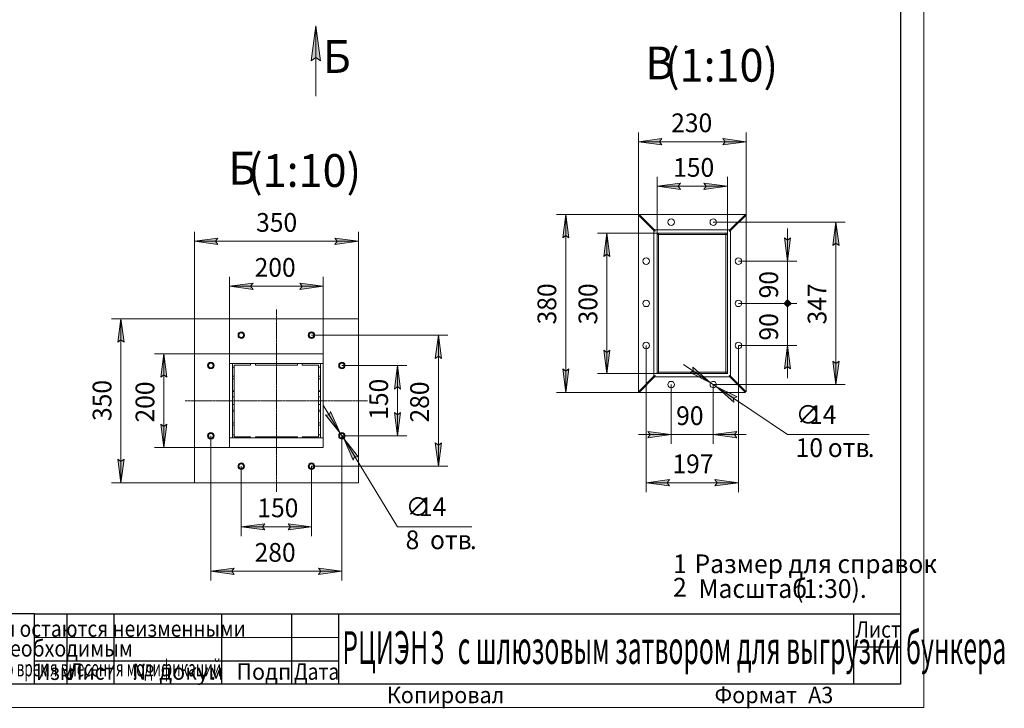
# Model space of a CAD drawing. Units: millimetres. Extents: x 0 to 13115, y -4 to 8910.
# Drawn here: x 6805 to 13115, y -4 to 4407 of the extents above; entities that cross this region are included whole.
import ezdxf

# ---------------------------------------------------------------- set-up
doc = ezdxf.new("R2010")
doc.units = ezdxf.units.MM
for name, pattern in [('K5LT_AXLED', [19.5, 15, -1.5, 1.5, -1.5]), ('K5LT_BASIC', [0]), ('K5LT_THIN', [0]), ('K5LT_THIN_INCLUDED_TO_HATCHING', [0])]:
    doc.linetypes.add(name, pattern=pattern)
for name, color, linetype, true_color in [('C', 4, 'Continuous', 0x00ffff), ('CONTOUR', 1, 'Continuous', 0xff0000), ('DIM', 6, 'Continuous', 0xff00ff), ('FOR', 7, 'Continuous', 0xffffff), ('G', 3, 'Continuous', 0x00ff00), ('OSI', 2, 'Continuous', 0xffff00), ('R', 1, 'Continuous', 0xff0000), ('WELDING', 7, 'Continuous', 0xffffff)]:
    doc.layers.add(name, color=color, linetype=linetype, true_color=true_color)
doc.styles.add('KTEXTSTYLE', font='GOST_A.TTF', dxfattribs={"width": 0.96, "height": 5})

msp = doc.modelspace()

# ---------------------------------------------------------------- hatches: boundary and pattern name
at = {"layer": 'DIM'}
for points in [[(10905, 3625), (10920, 3644.7), (10770, 3625), (10920, 3605.2)], [(11460, 3625), (11310, 3644.7), (11325, 3625), (11310, 3605.2)], [(11040, 3319.5), (11025, 3339.2), (11040, 3359), (10890, 3339.2)], [(11190, 3319.5), (11340, 3339.2), (11190, 3359), (11205, 3339.2)], [(10324.2, 3009.5), (10304.5, 3159.5), (10284.7, 3009.5), (10304.5, 3024.5)], [(12055.7, 2960), (12036, 3110), (12016.3, 2960), (12036, 2975)], [(10587.4, 2889.5), (10567.6, 3039.5), (10547.9, 2889.5), (10567.6, 2904.5)], [(8060.3, 2987), (8075.3, 3006.7), (7925.3, 2987), (8075.3, 2967.2)], [(8825.3, 2967.2), (8975.3, 2987), (8825.3, 3006.7), (8840.3, 2987)], [(11725.9, 2859.5), (11745.7, 3009.5), (11725.9, 2994.5), (11706.2, 3009.5)], [(8285.3, 2698.8), (8300.3, 2718.5), (8150.3, 2698.8), (8300.3, 2679)], [(8750.3, 2698.8), (8600.3, 2718.5), (8615.3, 2698.8), (8600.3, 2679)], [(7473.8, 2340.9), (7454, 2490.9), (7434.3, 2340.9), (7454, 2355.9)], [(9508.1, 2235.9), (9488.4, 2385.9), (9468.7, 2235.9), (9488.4, 2250.9)], [(10567.6, 2139.5), (10587.4, 2289.5), (10567.6, 2274.5), (10547.9, 2289.5)], [(11745.7, 2169.5), (11725.9, 2319.5), (11706.2, 2169.5), (11725.9, 2184.5)], [(7748.6, 2115.9), (7728.9, 2265.9), (7709.1, 2115.9), (7728.9, 2130.9)], [(12036, 2069), (12055.7, 2219), (12036, 2204), (12016.3, 2219)], [(9246.3, 2040.9), (9226.5, 2190.9), (9206.8, 2040.9), (9226.5, 2055.9)], [(10304.5, 2019.5), (10324.2, 2169.5), (10304.5, 2154.5), (10284.7, 2169.5)], [(11232.6, 2080.7), (11119.1, 2180.8), (11120.6, 2156.1), (11097.1, 2148)], [(11402.9, 1989.9), (11267.4, 2057.3), (11380.9, 1957.1), (11379.4, 1981.9)], [(8859.4, 1758.8), (8797.9, 1897.1), (8788.9, 1874), (8764.2, 1876.5)], [(9226.5, 1740.9), (9246.3, 1890.9), (9226.5, 1875.9), (9206.8, 1890.9)], [(7728.9, 1665.9), (7748.6, 1815.9), (7728.9, 1800.9), (7709.1, 1815.9)], [(10830, 1729), (10980, 1748.8), (10830, 1768.5), (10845, 1748.8)], [(11385, 1748.8), (11400, 1768.5), (11250, 1748.8), (11400, 1729)], [(8976.4, 1605.3), (8881.3, 1723), (8942.7, 1584.7), (8951.7, 1607.8)], [(9488.4, 1545.9), (9508.1, 1695.9), (9488.4, 1680.9), (9468.7, 1695.9)], [(7454, 1440.9), (7473.8, 1590.9), (7454, 1575.9), (7434.3, 1590.9)], [(10969.5, 1421), (10954.5, 1440.7), (10969.5, 1460.5), (10819.5, 1440.7)], [(11410.5, 1440.7), (11260.5, 1460.5), (11275.5, 1440.7), (11260.5, 1421)], [(8375.3, 1138.7), (8360.3, 1158.4), (8375.3, 1178.2), (8225.3, 1158.4)], [(8675.3, 1158.4), (8525.3, 1178.2), (8540.3, 1158.4), (8525.3, 1138.7)], [(8165.3, 873.4), (8180.3, 893.2), (8030.3, 873.4), (8180.3, 853.7)], [(8870.3, 873.4), (8720.3, 893.2), (8735.3, 873.4), (8720.3, 853.7)]]:
    msp.add_hatch(color=7, dxfattribs=at).paths.add_polyline_path(points)
h = msp.add_hatch(color=7, dxfattribs=at)
h.paths.add_polyline_path([(11748.4, 2589.5), (11725.9, 2612), (11703.4, 2589.5), (11725.9, 2567)])
h.paths.add_polyline_path([(11725.9, 2574.5), (11740.9, 2589.5), (11725.9, 2604.5), (11710.9, 2589.5)])
h.paths.add_polyline_path([(11725.9, 2582), (11733.4, 2589.5), (11725.9, 2597), (11718.4, 2589.5)])
h = msp.add_hatch(color=7, dxfattribs=at)
h.paths.add_polyline_path([(11748.4, 2589.5), (11725.9, 2612), (11703.4, 2589.5), (11725.9, 2567)])
h.paths.add_polyline_path([(11740.9, 2589.5), (11725.9, 2604.5), (11710.9, 2589.5), (11725.9, 2574.5)])
h.paths.add_polyline_path([(11725.9, 2582), (11733.4, 2589.5), (11725.9, 2597), (11718.4, 2589.5)])
at = {"layer": 'FOR'}
msp.add_hatch(color=7, dxfattribs=at).paths.add_polyline_path([(8731.9, 4142.1), (8702.3, 4367.1), (8672.7, 4142.1), (8702.3, 4164.6)])

# ---------------------------------------------------------------- linework, layer by layer
at = {"layer": 'C', "color": 7, "linetype": 'K5LT_THIN_INCLUDED_TO_HATCHING', "lineweight": 18}
for p, q in [((7925.3, 2490.9), (8975.3, 2490.9)), ((7925.3, 1440.9), (7925.3, 2490.9)), ((8975.3, 2490.9), (8975.3, 1440.9)), ((8975.3, 1440.9), (7925.3, 1440.9))]:
    msp.add_line(p, q, dxfattribs=at)
at = {"layer": 'C', "color": 7, "linetype": 'K5LT_THIN', "lineweight": 18}
for p, q in [((600, 600), (6900, 600)), ((6900, 150), (6900, 600)), ((600, 150), (6900, 150))]:
    msp.add_line(p, q, dxfattribs=at)
at = {"layer": 'CONTOUR', "color": 7, "linetype": 'K5LT_THIN_INCLUDED_TO_HATCHING', "lineweight": 18}
for p, q in [((11455.7, 3159.5), (10770, 3159.5)), ((10770, 3159.5), (10770, 2019.5)), ((11460, 2023.8), (11460, 3155.2)), ((10770, 2019.5), (11455.7, 2019.5))]:
    msp.add_line(p, q, dxfattribs=at)
at = {"layer": 'DIM', "color": 7, "linetype": 'K5LT_THIN', "lineweight": 18}
for p, q in [((10770, 2019.5), (10770, 3685)), ((11460, 3155.2), (11460, 3685)), ((10770, 3625), (10920, 3644.7)), ((10920, 3605.2), (10770, 3625)), ((10770, 3625), (11460, 3625)), ((10920, 3644.7), (10905, 3625)), ((10905, 3625), (10920, 3605.2)), ((11325, 3625), (11310, 3644.7)), ((11310, 3644.7), (11460, 3625)), ((11460, 3625), (11310, 3605.2)), ((11310, 3605.2), (11325, 3625)), ((10890, 3030.5), (10890, 3399.2)), ((10890, 3339.2), (11040, 3359)), ((11040, 3359), (11025, 3339.2)), ((11205, 3339.2), (11190, 3359)), ((11190, 3359), (11340, 3339.2)), ((11340, 3030.5), (11340, 3399.2)), ((11040, 3319.5), (10890, 3339.2)), ((10890, 3339.2), (11340, 3339.2)), ((11025, 3339.2), (11040, 3319.5)), ((11340, 3339.2), (11190, 3319.5)), ((11190, 3319.5), (11205, 3339.2)), ((10770, 3159.5), (10244.5, 3159.5)), ((10284.7, 3009.5), (10304.5, 3159.5)), ((10304.5, 3159.5), (10324.2, 3009.5)), ((10304.5, 3159.5), (10304.5, 2019.5)), ((11250, 3110), (12096, 3110)), ((12016.3, 2960), (12036, 3110)), ((12036, 3110), (12055.7, 2960)), ((12036, 3110), (12036, 2069)), ((7925.3, 2490.9), (7925.3, 3047)), ((8975.3, 2490.9), (8975.3, 3047)), ((10899, 3039.5), (10507.6, 3039.5)), ((10547.9, 2889.5), (10567.6, 3039.5)), ((10567.6, 3039.5), (10587.4, 2889.5)), ((10567.6, 3039.5), (10567.6, 2139.5)), ((11725.9, 2859.5), (11725.9, 3069.5)), ((7925.3, 2987), (8075.3, 3006.7)), ((8075.3, 2967.2), (7925.3, 2987)), ((7925.3, 2987), (8975.3, 2987)), ((8075.3, 3006.7), (8060.3, 2987)), ((8060.3, 2987), (8075.3, 2967.2)), ((8840.3, 2987), (8825.3, 3006.7)), ((8825.3, 3006.7), (8975.3, 2987)), ((8975.3, 2987), (8825.3, 2967.2)), ((8825.3, 2967.2), (8840.3, 2987)), ((10304.5, 3024.5), (10284.7, 3009.5)), ((10324.2, 3009.5), (10304.5, 3024.5)), ((11725.9, 2994.5), (11706.2, 3009.5)), ((11706.2, 3009.5), (11725.9, 2859.5)), ((11725.9, 2859.5), (11745.7, 3009.5)), ((11745.7, 3009.5), (11725.9, 2994.5)), ((12036, 2975), (12016.3, 2960)), ((12055.7, 2960), (12036, 2975)), ((10567.6, 2904.5), (10547.9, 2889.5)), ((10587.4, 2889.5), (10567.6, 2904.5)), ((11410.5, 2859.5), (11785.9, 2859.5)), ((11725.9, 2859.5), (11725.9, 2589.5)), ((8150.3, 2265.9), (8150.3, 2758.8)), ((8150.3, 2698.8), (8300.3, 2718.5)), ((8300.3, 2718.5), (8285.3, 2698.8)), ((8615.3, 2698.8), (8600.3, 2718.5)), ((8600.3, 2718.5), (8750.3, 2698.8)), ((8750.3, 2265.9), (8750.3, 2758.8)), ((8300.3, 2679), (8150.3, 2698.8)), ((8150.3, 2698.8), (8750.3, 2698.8)), ((8285.3, 2698.8), (8300.3, 2679)), ((8750.3, 2698.8), (8600.3, 2679)), ((8600.3, 2679), (8615.3, 2698.8)), ((11410.5, 2589.5), (11785.9, 2589.5)), ((11410.5, 2589.5), (11785.9, 2589.5)), ((11725.9, 2612), (11703.4, 2589.5)), ((11725.9, 2612), (11703.4, 2589.5)), ((11703.4, 2589.5), (11725.9, 2567)), ((11703.4, 2589.5), (11725.9, 2567)), ((11725.9, 2604.5), (11710.9, 2589.5)), ((11725.9, 2604.5), (11710.9, 2589.5)), ((11710.9, 2589.5), (11725.9, 2574.5)), ((11710.9, 2589.5), (11725.9, 2574.5)), ((11725.9, 2597), (11718.4, 2589.5)), ((11725.9, 2597), (11718.4, 2589.5)), ((11718.4, 2589.5), (11725.9, 2582)), ((11718.4, 2589.5), (11725.9, 2582)), ((11725.9, 2604.5), (11725.9, 2612)), ((11748.4, 2589.5), (11725.9, 2612)), ((11748.4, 2589.5), (11725.9, 2612)), ((11725.9, 2597), (11725.9, 2604.5)), ((11740.9, 2589.5), (11725.9, 2604.5)), ((11740.9, 2589.5), (11725.9, 2604.5)), ((11733.4, 2589.5), (11725.9, 2597)), ((11733.4, 2589.5), (11725.9, 2597)), ((11725.9, 2582), (11733.4, 2589.5)), ((11725.9, 2574.5), (11740.9, 2589.5)), ((11725.9, 2567), (11748.4, 2589.5)), ((11725.9, 2582), (11733.4, 2589.5)), ((11725.9, 2574.5), (11740.9, 2589.5)), ((11725.9, 2567), (11748.4, 2589.5)), ((11725.9, 2319.5), (11725.9, 2589.5)), ((11725.9, 2582), (11725.9, 2574.5)), ((11725.9, 2574.5), (11725.9, 2567)), ((7925.3, 2490.9), (7394, 2490.9)), ((7434.3, 2340.9), (7454, 2490.9)), ((7454, 2490.9), (7473.8, 2340.9)), ((7454, 2490.9), (7454, 1440.9)), ((7454, 2355.9), (7434.3, 2340.9)), ((7473.8, 2340.9), (7454, 2355.9)), ((8675.3, 2385.9), (9548.4, 2385.9)), ((9468.7, 2235.9), (9488.4, 2385.9)), ((9488.4, 2385.9), (9508.1, 2235.9)), ((9488.4, 2385.9), (9488.4, 1545.9)), ((10567.6, 2139.5), (10547.9, 2289.5)), ((10547.9, 2289.5), (10567.6, 2274.5)), ((10567.6, 2274.5), (10587.4, 2289.5)), ((10587.4, 2289.5), (10567.6, 2139.5)), ((10819.5, 2319.5), (10819.5, 1380.7)), ((11410.5, 2319.5), (11785.9, 2319.5)), ((11410.5, 2319.5), (11410.5, 1380.7)), ((11725.9, 2319.5), (11706.2, 2169.5)), ((11745.7, 2169.5), (11725.9, 2319.5)), ((11725.9, 2319.5), (11725.9, 2109.5)), ((8150.3, 2265.9), (7668.9, 2265.9)), ((7709.1, 2115.9), (7728.9, 2265.9)), ((7728.9, 2265.9), (7748.6, 2115.9)), ((7728.9, 2265.9), (7728.9, 1665.9)), ((9488.4, 2250.9), (9468.7, 2235.9)), ((9508.1, 2235.9), (9488.4, 2250.9)), ((12036, 2069), (12016.3, 2219)), ((12016.3, 2219), (12036, 2204)), ((12036, 2204), (12055.7, 2219)), ((12055.7, 2219), (12036, 2069)), ((8870.3, 2190.9), (9286.5, 2190.9)), ((9206.8, 2040.9), (9226.5, 2190.9)), ((9226.5, 2190.9), (9246.3, 2040.9)), ((9226.5, 2190.9), (9226.5, 1740.9)), ((10304.5, 2019.5), (10284.7, 2169.5)), ((10284.7, 2169.5), (10304.5, 2154.5)), ((10304.5, 2154.5), (10324.2, 2169.5)), ((10324.2, 2169.5), (10304.5, 2019.5)), ((11232.6, 2080.7), (11058.3, 2197.9)), ((11120.6, 2156.1), (11097.1, 2148)), ((11097.1, 2148), (11232.6, 2080.7)), ((11232.6, 2080.7), (11119.1, 2180.8)), ((11119.1, 2180.8), (11120.6, 2156.1)), ((11706.2, 2169.5), (11725.9, 2184.5)), ((11725.9, 2184.5), (11745.7, 2169.5)), ((7728.9, 2130.9), (7709.1, 2115.9)), ((7748.6, 2115.9), (7728.9, 2130.9)), ((10899, 2139.5), (10507.6, 2139.5)), ((9226.5, 2055.9), (9206.8, 2040.9)), ((9246.3, 2040.9), (9226.5, 2055.9)), ((10770, 2019.5), (10244.5, 2019.5)), ((10980, 2069), (10980, 1688.8)), ((11232.6, 2080.7), (11267.4, 2057.3)), ((11250, 2069), (12096, 2069)), ((11250, 2069), (11250, 1688.8)), ((11267.4, 2057.3), (11380.9, 1957.1)), ((11402.9, 1989.9), (11267.4, 2057.3)), ((11267.4, 2057.3), (11441.7, 1940)), ((11267.4, 2057.3), (11725.9, 1748.8)), ((11379.4, 1981.9), (11402.9, 1989.9)), ((11380.9, 1957.1), (11379.4, 1981.9)), ((8859.4, 1758.8), (8749.8, 1938)), ((8797.9, 1897.1), (8788.9, 1874)), ((8859.4, 1758.8), (8797.9, 1897.1)), ((8788.9, 1874), (8764.2, 1876.5)), ((8764.2, 1876.5), (8859.4, 1758.8)), ((9226.5, 1740.9), (9206.8, 1890.9)), ((9206.8, 1890.9), (9226.5, 1875.9)), ((9226.5, 1875.9), (9246.3, 1890.9)), ((9246.3, 1890.9), (9226.5, 1740.9)), ((7728.9, 1665.9), (7709.1, 1815.9)), ((7709.1, 1815.9), (7728.9, 1800.9)), ((7728.9, 1800.9), (7748.6, 1815.9)), ((7748.6, 1815.9), (7728.9, 1665.9)), ((10980, 1748.8), (10830, 1768.5)), ((10830, 1768.5), (10845, 1748.8)), ((11400, 1768.5), (11250, 1748.8)), ((11385, 1748.8), (11400, 1768.5)), ((8030.3, 1740.9), (8030.3, 813.4)), ((8859.4, 1758.8), (8881.3, 1723)), ((8870.3, 1740.9), (8870.3, 813.4)), ((8870.3, 1740.9), (9286.5, 1740.9)), ((8881.3, 1723), (8942.7, 1584.7)), ((8976.4, 1605.3), (8881.3, 1723)), ((8881.3, 1723), (8990.8, 1543.8)), ((8881.3, 1723), (9226.5, 1158.4)), ((10980, 1748.8), (10770, 1748.8)), ((10845, 1748.8), (10830, 1729)), ((10830, 1729), (10980, 1748.8)), ((10980, 1748.8), (11250, 1748.8)), ((11250, 1748.8), (11400, 1729)), ((11250, 1748.8), (11460, 1748.8)), ((11400, 1729), (11385, 1748.8)), ((11725.9, 1748.8), (12249.2, 1748.8)), ((8150.3, 1665.9), (7668.9, 1665.9)), ((9488.4, 1545.9), (9468.7, 1695.9)), ((9468.7, 1695.9), (9488.4, 1680.9)), ((9488.4, 1680.9), (9508.1, 1695.9)), ((9508.1, 1695.9), (9488.4, 1545.9)), ((7454, 1440.9), (7434.3, 1590.9)), ((7434.3, 1590.9), (7454, 1575.9)), ((7454, 1575.9), (7473.8, 1590.9)), ((7473.8, 1590.9), (7454, 1440.9)), ((8942.7, 1584.7), (8951.7, 1607.8)), ((8951.7, 1607.8), (8976.4, 1605.3)), ((8225.3, 1545.9), (8225.3, 1098.4)), ((8675.3, 1545.9), (8675.3, 1098.4)), ((8675.3, 1545.9), (9548.4, 1545.9)), ((10819.5, 1440.7), (10969.5, 1460.5)), ((10969.5, 1460.5), (10954.5, 1440.7)), ((11275.5, 1440.7), (11260.5, 1460.5)), ((11260.5, 1460.5), (11410.5, 1440.7)), ((7925.3, 1440.9), (7394, 1440.9)), ((10969.5, 1421), (10819.5, 1440.7)), ((10819.5, 1440.7), (11410.5, 1440.7)), ((10954.5, 1440.7), (10969.5, 1421)), ((11410.5, 1440.7), (11260.5, 1421)), ((11260.5, 1421), (11275.5, 1440.7)), ((8225.3, 1158.4), (8375.3, 1178.2)), ((8375.3, 1138.7), (8225.3, 1158.4)), ((8225.3, 1158.4), (8675.3, 1158.4)), ((8375.3, 1178.2), (8360.3, 1158.4)), ((8360.3, 1158.4), (8375.3, 1138.7)), ((8540.3, 1158.4), (8525.3, 1178.2)), ((8525.3, 1178.2), (8675.3, 1158.4)), ((8675.3, 1158.4), (8525.3, 1138.7)), ((8525.3, 1138.7), (8540.3, 1158.4)), ((9226.5, 1158.4), (9702.1, 1158.4)), ((8030.3, 873.4), (8180.3, 893.2)), ((8180.3, 893.2), (8165.3, 873.4)), ((8735.3, 873.4), (8720.3, 893.2)), ((8720.3, 893.2), (8870.3, 873.4)), ((8180.3, 853.7), (8030.3, 873.4)), ((8030.3, 873.4), (8870.3, 873.4)), ((8165.3, 873.4), (8180.3, 853.7)), ((8870.3, 873.4), (8720.3, 853.7)), ((8720.3, 853.7), (8735.3, 873.4))]:
    msp.add_line(p, q, dxfattribs=at)
at = {"layer": 'FOR', "color": 7, "linetype": 'K5LT_THIN', "lineweight": 18}
for p, q in [((12600, 8910), (12600, 0)), ((8672.7, 4142.1), (8702.3, 4367.1)), ((8702.3, 4367.1), (8702.3, 3917.1)), ((8702.3, 4367.1), (8731.9, 4142.1)), ((8702.3, 4164.6), (8672.7, 4142.1)), ((8731.9, 4142.1), (8702.3, 4164.6)), ((6900, 450), (8850, 450)), ((12600, 0), (0, 0))]:
    msp.add_line(p, q, dxfattribs=at)
at = {"layer": 'FOR', "color": 150, "linetype": 'K5LT_BASIC', "lineweight": 30, "true_color": 0x0080ff}
for p, q in [((12450, 8760), (12450, 150)), ((6900, 600), (12450, 600)), ((6900, 150), (6900, 600)), ((7110, 150), (7110, 600)), ((7410, 150), (7410, 600)), ((8100, 150), (8100, 600)), ((8550, 150), (8550, 600)), ((8850, 150), (8850, 600)), ((12150, 150), (12150, 600)), ((12150, 390), (12450, 390)), ((6900, 300), (7110, 300)), ((7110, 300), (7410, 300)), ((7410, 300), (8100, 300)), ((8100, 300), (8550, 300)), ((8550, 300), (8850, 300)), ((12450, 150), (600, 150))]:
    msp.add_line(p, q, dxfattribs=at)
at = {"layer": 'G', "color": 150, "linetype": 'K5LT_BASIC', "lineweight": 30, "true_color": 0x0080ff}
msp.add_line((6900, 600), (600, 600), dxfattribs=at)
at = {"layer": 'OSI', "color": 30, "linetype": 'K5LT_AXLED', "lineweight": 18, "true_color": 0xff8000}
for p, q in [((8450.3, 2550.9), (8450.3, 1380.9)), ((7865.3, 1965.9), (9035.3, 1965.9))]:
    msp.add_line(p, q, dxfattribs=at)
at = {"layer": 'R', "color": 7, "linetype": 'K5LT_THIN', "lineweight": 18}
for p, q in [((10770, 2023.8), (10770, 3155.2)), ((10770, 3155.2), (10869, 3056.2)), ((10873.3, 3060.5), (10774.3, 3159.5)), ((10774.3, 3159.5), (11455.7, 3159.5)), ((11455.7, 3159.5), (11356.7, 3060.5)), ((11361, 3056.2), (11460, 3155.2)), ((11460, 3155.2), (11460, 2023.8)), ((10869, 2122.8), (10869, 3056.2)), ((10873.3, 3060.5), (11356.7, 3060.5)), ((11340, 3039.5), (10890, 3039.5)), ((10890, 3039.5), (10890, 2139.5)), ((10890, 2148.5), (10890, 3030.5)), ((10890, 3030.5), (10899, 3030.5)), ((10899, 3039.5), (11331, 3039.5)), ((10899, 3030.5), (10899, 3039.5)), ((10899, 2148.5), (10899, 3030.5)), ((10899, 3030.5), (11331, 3030.5)), ((11331, 3030.5), (11331, 3039.5)), ((11331, 2148.5), (11331, 3030.5)), ((11331, 3030.5), (11340, 3030.5)), ((11340, 2139.5), (11340, 3039.5)), ((11340, 2148.5), (11340, 3030.5)), ((11361, 3056.2), (11361, 2122.8)), ((7925.3, 1440.9), (7925.3, 2490.9)), ((7925.3, 2490.9), (8975.3, 2490.9)), ((8975.3, 2490.9), (8975.3, 1440.9)), ((8150.3, 2265.9), (8750.3, 2265.9)), ((8150.3, 1665.9), (8150.3, 2265.9)), ((8750.3, 2265.9), (8750.3, 1665.9)), ((8150.3, 2204.6), (8750.3, 2204.6)), ((8168.3, 2203.5), (8168.3, 1727.2)), ((8285.3, 2203.5), (8168.3, 2203.5)), ((8168.3, 2181.8), (8180.3, 2181.8)), ((8180.3, 2194.5), (8285.3, 2194.5)), ((8180.3, 1735.1), (8180.3, 2194.5)), ((8285.3, 2194.5), (8285.3, 2203.5)), ((8315.3, 2203.5), (8315.3, 2194.5)), ((8585.3, 2203.5), (8315.3, 2203.5)), ((8315.3, 2194.5), (8585.3, 2194.5)), ((8585.3, 2194.5), (8585.3, 2203.5)), ((8732.3, 2203.5), (8615.3, 2203.5)), ((8615.3, 2203.5), (8615.3, 2194.5)), ((8615.3, 2194.5), (8720.3, 2194.5)), ((8720.3, 2194.5), (8720.3, 1735.1)), ((8720.3, 2181.8), (8732.3, 2181.8)), ((8732.3, 1727.2), (8732.3, 2203.5)), ((10890, 2148.5), (10899, 2148.5)), ((10899, 2148.5), (11331, 2148.5)), ((10899, 2139.5), (10899, 2148.5)), ((11331, 2148.5), (11340, 2148.5)), ((11331, 2139.5), (11331, 2148.5)), ((8180.3, 2122.2), (8168.3, 2122.2)), ((8180.3, 2106.6), (8168.3, 2106.6)), ((8732.3, 2122.2), (8720.3, 2122.2)), ((8732.3, 2106.6), (8720.3, 2106.6)), ((10869, 2122.8), (10770, 2023.8)), ((10774.3, 2019.5), (10873.3, 2118.5)), ((11356.7, 2118.5), (10873.3, 2118.5)), ((10890, 2139.5), (11340, 2139.5)), ((10899, 2139.5), (11331, 2139.5)), ((11356.7, 2118.5), (11455.7, 2019.5)), ((11460, 2023.8), (11361, 2122.8)), ((8180.3, 2033.4), (8168.3, 2032.3)), ((8180.3, 2025.6), (8168.3, 2024.5)), ((8732.3, 2032.3), (8720.3, 2033.4)), ((8732.3, 2024.5), (8720.3, 2025.6)), ((11455.7, 2019.5), (10774.3, 2019.5)), ((8168.3, 1990.1), (8180.3, 1990.1)), ((8720.3, 1990.1), (8732.3, 1990.1)), ((8168.3, 1941.6), (8180.3, 1941.6)), ((8180.3, 1906.1), (8168.3, 1907.2)), ((8180.3, 1898.4), (8168.3, 1899.4)), ((8720.3, 1941.6), (8732.3, 1941.6)), ((8732.3, 1907.2), (8720.3, 1906.1)), ((8732.3, 1899.4), (8720.3, 1898.4)), ((8180.3, 1825.2), (8168.3, 1825.2)), ((8180.3, 1809.6), (8168.3, 1809.6)), ((8732.3, 1825.2), (8720.3, 1825.2)), ((8732.3, 1809.6), (8720.3, 1809.6)), ((8150.3, 1727.2), (8750.3, 1727.2)), ((8180.3, 1748.1), (8168.3, 1748.1)), ((8285.3, 1735.1), (8180.3, 1735.1)), ((8285.3, 1727.2), (8285.3, 1735.1)), ((8585.3, 1735.1), (8315.3, 1735.1)), ((8315.3, 1735.1), (8315.3, 1727.2)), ((8585.3, 1727.2), (8585.3, 1735.1)), ((8615.3, 1735.1), (8615.3, 1727.2)), ((8720.3, 1735.1), (8615.3, 1735.1)), ((8732.3, 1748.1), (8720.3, 1748.1)), ((8750.3, 1665.9), (8150.3, 1665.9)), ((8975.3, 1440.9), (7925.3, 1440.9))]:
    msp.add_line(p, q, dxfattribs=at)
for centre, radius in [((10980, 3110), 21), ((11250, 3110), 21), ((10819.5, 2859.5), 21), ((11410.5, 2859.5), 21), ((10819.5, 2589.5), 21), ((11410.5, 2589.5), 21), ((8225.3, 2385.9), 21), ((8225.3, 2385.9), 19.5), ((8225.3, 2385.9), 18), ((8225.3, 2385.9), 15), ((8675.3, 2385.9), 21), ((8675.3, 2385.9), 19.5), ((8675.3, 2385.9), 18), ((8675.3, 2385.9), 15), ((10819.5, 2319.5), 21), ((11410.5, 2319.5), 21), ((8030.3, 2190.9), 21), ((8030.3, 2190.9), 19.5), ((8030.3, 2190.9), 18), ((8870.3, 2190.9), 21), ((8870.3, 2190.9), 19.5), ((8870.3, 2190.9), 18), ((8030.3, 2190.9), 15), ((8870.3, 2190.9), 15), ((10980, 2069), 21), ((11250, 2069), 21), ((8030.3, 1740.9), 21), ((8030.3, 1740.9), 19.5), ((8030.3, 1740.9), 18), ((8030.3, 1740.9), 15), ((8870.3, 1740.9), 21), ((8870.3, 1740.9), 19.5), ((8870.3, 1740.9), 18), ((8870.3, 1740.9), 15), ((8225.3, 1545.9), 21), ((8225.3, 1545.9), 19.5), ((8225.3, 1545.9), 18), ((8225.3, 1545.9), 15), ((8675.3, 1545.9), 21), ((8675.3, 1545.9), 19.5), ((8675.3, 1545.9), 18), ((8675.3, 1545.9), 15)]:
    msp.add_circle(centre, radius, dxfattribs=at)
at = {"layer": 'WELDING', "color": 7, "linetype": 'K5LT_THIN', "lineweight": 18}
for p, q in [((10869, 3056.2), (10870.4, 3055.5)), ((10870.4, 3055.5), (10870.9, 3055.2)), ((10870.9, 3055.2), (10870.9, 3055.2)), ((10870.9, 3055.2), (10871, 3055.2)), ((10871, 3055.2), (10871.2, 3055.1)), ((10871.2, 3055.1), (10871.5, 3054.9)), ((10871.5, 3054.9), (10872.2, 3054.6)), ((10872.2, 3054.6), (10872.7, 3054.3)), ((10872.7, 3054.3), (10872.8, 3054.3)), ((10872.8, 3054.3), (10872.8, 3054.2)), ((10872.8, 3054.2), (10873, 3054.2)), ((10873, 3054.2), (10873.3, 3054)), ((10873.6, 3059.9), (10873.3, 3060.5)), ((10873.3, 3054), (10874, 3053.7)), ((10873.9, 3059.3), (10873.6, 3059.9)), ((10874.1, 3058.9), (10873.9, 3059.3)), ((10874, 3053.7), (10874.5, 3053.4)), ((10874.1, 3058.8), (10874.1, 3058.9)), ((10874.2, 3058.7), (10874.1, 3058.8)), ((10874.2, 3058.6), (10874.2, 3058.7)), ((10874.5, 3058.1), (10874.2, 3058.6)), ((10874.8, 3057.4), (10874.5, 3058.1)), ((10874.5, 3053.4), (10874.6, 3053.3)), ((10874.6, 3053.3), (10874.6, 3053.3)), ((10874.6, 3053.3), (10874.8, 3053.2)), ((10875, 3057.1), (10874.8, 3057.4)), ((10874.8, 3053.2), (10875.1, 3053.1)), ((10875.1, 3056.9), (10875, 3057.1)), ((10875.1, 3056.8), (10875.1, 3056.9)), ((10875.5, 3056.2), (10875.1, 3056.8)), ((10875.1, 3056.8), (10875.1, 3056.8)), ((10875.1, 3053.1), (10875.7, 3052.7)), ((10875.8, 3055.6), (10875.5, 3056.2)), ((10875.7, 3052.7), (10876.3, 3052.4)), ((10875.9, 3055.3), (10875.8, 3055.6)), ((10876, 3055.1), (10875.9, 3055.3)), ((10876.1, 3055), (10876, 3055.1)), ((10876.4, 3054.4), (10876.1, 3055)), ((10876.1, 3055), (10876.1, 3055)), ((10876.3, 3052.4), (10876.3, 3052.4)), ((10876.3, 3052.4), (10876.4, 3052.4)), ((10876.7, 3053.8), (10876.4, 3054.4)), ((10876.4, 3052.4), (10876.6, 3052.3)), ((10876.6, 3052.3), (10876.8, 3052.1)), ((10876.9, 3053.5), (10876.7, 3053.8)), ((10876.8, 3052.1), (10877.4, 3051.8)), ((10877, 3053.3), (10876.9, 3053.5)), ((10877, 3053.2), (10877, 3053.3)), ((10877, 3053.3), (10877, 3053.3)), ((10878, 3051.5), (10877, 3053.2)), ((10877.4, 3051.8), (10878, 3051.5)), ((11352, 3051.5), (11353.7, 3052.4)), ((11352.3, 3052), (11352, 3051.5)), ((11352.6, 3052.6), (11352.3, 3052)), ((11352.8, 3052.9), (11352.6, 3052.6)), ((11352.9, 3053.1), (11352.8, 3052.9)), ((11353.3, 3053.8), (11352.9, 3053.2)), ((11352.9, 3053.2), (11352.9, 3053.1)), ((11352.9, 3053.1), (11352.9, 3053.1)), ((11353.6, 3054.4), (11353.3, 3053.8)), ((11353.7, 3054.7), (11353.6, 3054.4)), ((11353.8, 3054.8), (11353.7, 3054.7)), ((11353.7, 3052.4), (11353.8, 3052.5)), ((11353.9, 3054.9), (11353.8, 3054.8)), ((11353.8, 3052.5), (11353.9, 3052.5)), ((11354.2, 3055.5), (11353.9, 3055)), ((11353.9, 3055), (11353.9, 3054.9)), ((11353.9, 3052.5), (11354, 3052.6)), ((11354, 3052.6), (11354.3, 3052.7)), ((11354.5, 3056.2), (11354.2, 3055.5)), ((11354.3, 3052.7), (11354.9, 3053.1)), ((11354.7, 3056.5), (11354.5, 3056.2)), ((11354.8, 3056.6), (11354.7, 3056.5)), ((11355.1, 3057.3), (11354.8, 3056.8)), ((11354.8, 3056.8), (11354.8, 3056.7)), ((11354.8, 3056.7), (11354.8, 3056.6)), ((11354.9, 3053.1), (11355.5, 3053.4)), ((11355.4, 3058), (11355.1, 3057.3)), ((11355.6, 3058.3), (11355.4, 3058)), ((11355.5, 3053.4), (11355.6, 3053.4)), ((11355.7, 3058.5), (11355.6, 3058.3)), ((11355.6, 3053.4), (11355.8, 3053.5)), ((11355.6, 3053.4), (11355.6, 3053.4)), ((11355.8, 3058.6), (11355.7, 3058.6)), ((11355.7, 3058.6), (11355.7, 3058.5)), ((11356, 3059.1), (11355.8, 3058.6)), ((11355.8, 3053.5), (11356.1, 3053.7)), ((11356.7, 3060.5), (11356, 3059.1)), ((11356.1, 3053.7), (11356.7, 3054)), ((11356.7, 3054), (11357.3, 3054.3)), ((11357.3, 3054.3), (11357.4, 3054.3)), ((11357.4, 3054.4), (11357.6, 3054.5)), ((11357.4, 3054.3), (11357.4, 3054.4)), ((11357.6, 3054.5), (11357.9, 3054.6)), ((11357.9, 3054.6), (11358.6, 3055)), ((11358.6, 3055), (11359.2, 3055.3)), ((11359.2, 3055.3), (11359.2, 3055.3)), ((11359.2, 3055.3), (11359.3, 3055.3)), ((11359.3, 3055.3), (11359.5, 3055.4)), ((11359.5, 3055.4), (11359.8, 3055.6)), ((11359.8, 3055.6), (11360.4, 3055.9)), ((11360.4, 3055.9), (11361, 3056.2)), ((10869.6, 2123), (10869, 2122.8)), ((10870.2, 2123.4), (10869.6, 2123)), ((10870.5, 2123.5), (10870.2, 2123.4)), ((10870.7, 2123.6), (10870.5, 2123.5)), ((10870.8, 2123.7), (10870.7, 2123.6)), ((10871.4, 2124), (10870.8, 2123.7)), ((10870.8, 2123.7), (10870.8, 2123.7)), ((10872.1, 2124.3), (10871.4, 2124)), ((10872.4, 2124.5), (10872.1, 2124.3)), ((10872.6, 2124.6), (10872.4, 2124.5)), ((10872.7, 2124.6), (10872.6, 2124.6)), ((10872.6, 2124.6), (10872.6, 2124.6)), ((10873.3, 2124.9), (10872.7, 2124.6)), ((10873.9, 2125.3), (10873.3, 2124.9)), ((10873.3, 2118.5), (10874, 2119.9)), ((10874.2, 2125.4), (10873.9, 2125.3)), ((10874, 2119.9), (10874.2, 2120.4)), ((10874.4, 2125.5), (10874.2, 2125.4)), ((10874.2, 2120.4), (10874.3, 2120.4)), ((10874.3, 2120.5), (10874.4, 2120.6)), ((10874.3, 2120.4), (10874.3, 2120.5)), ((10874.5, 2125.6), (10874.4, 2125.5)), ((10874.4, 2125.5), (10874.4, 2125.5)), ((10874.4, 2120.6), (10874.6, 2121)), ((10875.1, 2125.9), (10874.5, 2125.6)), ((10874.6, 2121), (10874.9, 2121.7)), ((10874.9, 2121.7), (10875.2, 2122.2)), ((10875.7, 2126.2), (10875.1, 2125.9)), ((10875.2, 2122.3), (10875.3, 2122.5)), ((10875.2, 2122.2), (10875.2, 2122.3)), ((10875.2, 2122.2), (10875.2, 2122.2)), ((10875.3, 2122.5), (10875.5, 2122.8)), ((10875.5, 2122.8), (10875.8, 2123.4)), ((10876, 2126.4), (10875.7, 2126.2)), ((10875.8, 2123.4), (10876.1, 2124)), ((10876.1, 2126.4), (10876, 2126.4)), ((10876.2, 2126.5), (10876.1, 2126.4)), ((10876.1, 2124), (10876.2, 2124.1)), ((10876.1, 2124), (10876.1, 2124)), ((10876.3, 2126.5), (10876.2, 2126.5)), ((10876.2, 2124.1), (10876.3, 2124.3)), ((10878, 2127.5), (10876.3, 2126.5)), ((10876.3, 2124.3), (10876.4, 2124.6)), ((10876.4, 2124.6), (10876.7, 2125.2)), ((10876.7, 2125.2), (10877.1, 2125.8)), ((10877.1, 2125.9), (10877.2, 2126)), ((10877.1, 2125.8), (10877.1, 2125.9)), ((10877.1, 2125.8), (10877.1, 2125.8)), ((10877.2, 2126), (10877.4, 2126.3)), ((10877.4, 2126.3), (10877.7, 2126.9)), ((10877.7, 2126.9), (10878, 2127.5)), ((11352, 2127.5), (11353, 2125.7)), ((11352.6, 2127.2), (11352, 2127.5)), ((11353.2, 2126.8), (11352.6, 2127.2)), ((11353, 2125.7), (11353, 2125.7)), ((11353, 2125.7), (11353, 2125.6)), ((11353, 2125.6), (11353.1, 2125.5)), ((11353.1, 2125.5), (11353.3, 2125.2)), ((11353.4, 2126.7), (11353.2, 2126.8)), ((11353.3, 2125.2), (11353.6, 2124.6)), ((11353.6, 2126.6), (11353.4, 2126.7)), ((11353.7, 2126.5), (11353.6, 2126.6)), ((11353.6, 2124.6), (11353.9, 2124)), ((11354.3, 2126.2), (11353.7, 2126.5)), ((11353.7, 2126.5), (11353.7, 2126.5)), ((11353.9, 2124), (11353.9, 2123.9)), ((11353.9, 2123.9), (11354, 2123.8)), ((11354, 2123.8), (11354.1, 2123.7)), ((11354.1, 2123.7), (11354.2, 2123.4)), ((11354.2, 2123.4), (11354.5, 2122.7)), ((11354.9, 2125.9), (11354.3, 2126.2)), ((11354.5, 2122.7), (11354.9, 2122.1)), ((11355.2, 2125.7), (11354.9, 2125.9)), ((11354.9, 2122.1), (11354.9, 2122.1)), ((11354.9, 2122.1), (11354.9, 2122)), ((11354.9, 2122), (11355, 2121.9)), ((11355, 2121.9), (11355.2, 2121.5)), ((11355.4, 2125.6), (11355.2, 2125.7)), ((11355.2, 2121.5), (11355.5, 2120.9)), ((11355.5, 2125.6), (11355.4, 2125.6)), ((11355.4, 2125.6), (11355.4, 2125.6)), ((11356, 2125.3), (11355.5, 2125.6)), ((11355.5, 2120.9), (11355.8, 2120.3)), ((11355.8, 2120.3), (11355.8, 2120.3)), ((11355.8, 2120.3), (11355.9, 2120.2)), ((11355.9, 2120.2), (11355.9, 2120)), ((11355.9, 2120), (11356.1, 2119.7)), ((11356.7, 2125), (11356, 2125.3)), ((11356.1, 2119.7), (11356.4, 2119.1)), ((11356.4, 2119.1), (11356.7, 2118.5)), ((11357, 2124.8), (11356.7, 2125)), ((11357.2, 2124.7), (11357, 2124.8)), ((11357.3, 2124.6), (11357.2, 2124.7)), ((11357.2, 2124.7), (11357.2, 2124.7)), ((11357.8, 2124.4), (11357.3, 2124.6)), ((11358.5, 2124), (11357.8, 2124.4)), ((11358.8, 2123.9), (11358.5, 2124)), ((11359, 2123.8), (11358.8, 2123.9)), ((11359.1, 2123.7), (11359, 2123.8)), ((11359.6, 2123.5), (11359.1, 2123.7)), ((11359.1, 2123.7), (11359.1, 2123.7)), ((11361, 2122.8), (11359.6, 2123.5))]:
    msp.add_line(p, q, dxfattribs=at)

# ---------------------------------------------------------------- texts
at = {"layer": 'C', "color": 7, "style": 'KTEXTSTYLE', "oblique": 15}
for s, width, p in [('поскольку основные характеристики оборудования остаются неизменными', 0.859, (3611.5, 453.5)), ('как он считает необходимым', 0.878, (5727.6, 326.9)), ('.', 0.859, (7137.2, 453.5)), ('без предварительного уведомления и без обязательства обновления чертежей во время внесения модификаций', 0.606, (3231, 200.3)), ('.', 0.606, (6959.1, 200.3))]:
    msp.add_text(s, height=105, dxfattribs=dict(at, width=width)).set_placement(p)
at = {"layer": 'DIM', "color": 7, "style": 'KTEXTSTYLE', "oblique": 15, "width": 0.965}
for s, p in [('230', (10980, 3686)), ('150', (10992.7, 3400.3)), ('350', (8320.2, 3048)), ('200', (8310.6, 2759.8)), ('90', (11011.9, 1809.8)), ('∅', (11778.3, 1816.9)), ('14', (11863.3, 1816.8)), ('10 ', (11777.6, 1605.1)), ('отв', (11983.6, 1605.1)), ('197', (10988, 1501.7)), ('.', (12239.2, 1605.1)), ('150', (8328, 1219.5)), ('∅', (9278.9, 1226.5)), ('14', (9363.9, 1226.5)), ('8 ', (9278.2, 1014.8)), ('отв', (9434.6, 1014.8)), ('280', (8310.6, 934.4)), ('.', (9690.2, 1014.8))]:
    msp.add_text(s, height=120, dxfattribs=at).set_placement(p)
for s, p in [('90', (11664.9, 2621.3)), ('380', (10243.5, 2454.6)), ('300', (10506.6, 2454.6)), ('347', (11975, 2454.6)), ('90', (11664.9, 2351.3)), ('350', (7393, 1835.8)), ('150', (9165.5, 1843.6)), ('200', (7667.9, 1826.1)), ('280', (9427.4, 1826.1))]:
    msp.add_text(s, height=120, rotation=90, dxfattribs=at).set_placement(p)
at = {"layer": 'FOR', "color": 5, "true_color": 0x0000ff, "style": 'KTEXTSTYLE', "width": 0.965}
for s, p in [('Б', (8747.8, 4066)), ('В', (10814.4, 4024.7)), ('(1:10)', (10940.9, 4009.7)), ('Б', (8142.5, 3350.4)), ('(1:10)', (8269, 3335.4))]:
    msp.add_text(s, height=210, dxfattribs=at).set_placement(p)
at = {"layer": 'FOR', "color": 7, "style": 'KTEXTSTYLE', "oblique": 15}
for s, height, width, p in [('1', 120, 0.965, (10992.1, 861.2)), ('Размер для справок', 120, 0.965, (11129.8, 861.2)), ('2', 120, 0.965, (10992.1, 711.2)), ('Масштаб ', 120, 0.965, (11155.2, 702.6)), ('(1:30).', 120, 0.965, (11775.3, 702.6)), ('.', 120, 0.965, (12333.3, 861.2)), ('с шлюзовым затвором для выгрузки бункера', 210, 0.554, (9611.9, 279.6)), ('Лист', 105, 0.862, (12160.6, 448.4)), ('РЦИЭ', 210, 0.554, (8872.9, 279.6)), ('Н', 210, 0.554, (9308, 279.6)), ('3 ', 210, 0.554, (9439.1, 279.6)), ('-', 210, 0.554, (9237.4, 279.6)), ('Изм', 105, 0.856, (6910.7, 177.3)), ('Лист', 105, 0.862, (7120.6, 178.4)), ('№ ', 105, 0.965, (7526.9, 178.4)), ('докум', 105, 0.965, (7699.9, 178.4)), ('Подп', 105, 0.965, (8194.1, 178.4)), ('Дата', 105, 0.862, (8562.6, 178.4)), ('.', 105, 0.856, (7103, 177.3)), ('.', 105, 0.965, (8025, 178.4)), ('.', 105, 0.965, (8461.3, 178.4)), ('Копировал', 105, 0.965, (9157.8, 28.4)), ('Формат', 105, 0.965, (11257.8, 28.4)), ('A3', 105, 0.965, (11857.9, 28.4))]:
    msp.add_text(s, height=height, dxfattribs=dict(at, width=width)).set_placement(p)

doc.saveas('drawing.dxf')
